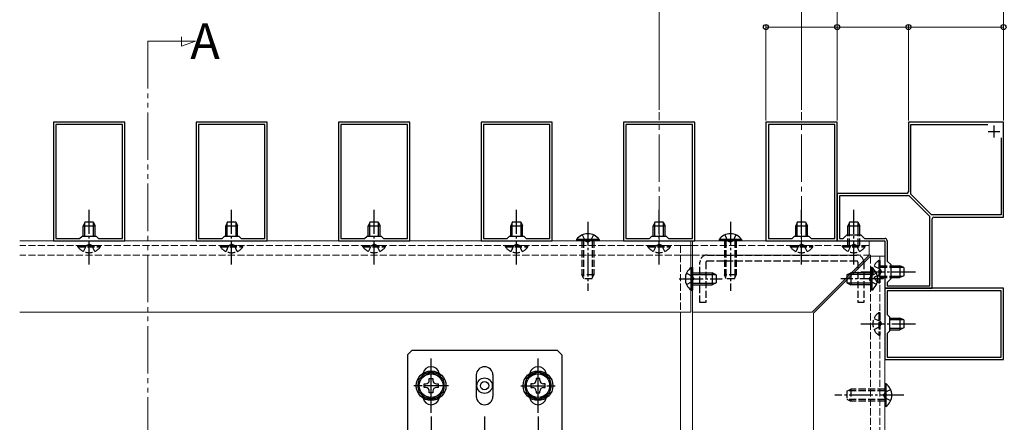
# Model space of a CAD drawing. Extents: x 175 to 1925, y 210 to 2813.
# Drawn here: x 1242 to 1657, y 2134 to 2303 of the extents above; entities that cross this region are included whole.
import ezdxf

# ---------------------------------------------------------------- set-up
doc = ezdxf.new("R2010")
doc.units = 0
for name, pattern in [('YCENTER_1', [13, 10, -1, 1, -1]), ('YDIVIDE_1', [15, 10, -1, 1, -1, 1, -1]), ('YHIDDEN_1', [4, 3, -1])]:
    doc.linetypes.add(name, pattern=pattern)
for name, color, linetype, lineweight in [('USER1', 3, 'CONTINUOUS', 13), ('YKK_11', 7, 'CONTINUOUS', 30), ('YKK_12', 2, 'CONTINUOUS', 13), ('YKK_13', 4, 'CONTINUOUS', 30), ('YKK_D', 6, 'CONTINUOUS', 13)]:
    doc.layers.add(name, color=color, linetype=linetype, lineweight=lineweight)
doc.styles.add('text-b', font='txt')

msp = doc.modelspace()

# ---------------------------------------------------------------- linework, layer by layer
at = {"layer": 'YKK_11', "linetype": 'ByBlock', "lineweight": -2, "ltscale": 0.5}
for p, q in [((1256.5, 2260), (1256.5, 2210)), ((1286.5, 2260), (1256.5, 2260)), ((1286.5, 2210), (1286.5, 2260)), ((1316.5, 2260), (1316.5, 2210)), ((1346.5, 2260), (1316.5, 2260)), ((1346.5, 2210), (1346.5, 2260)), ((1376.5, 2260), (1376.5, 2210)), ((1406.5, 2260), (1376.5, 2260)), ((1406.5, 2210), (1406.5, 2260)), ((1436.5, 2260), (1436.5, 2210)), ((1466.5, 2260), (1436.5, 2260)), ((1466.5, 2210), (1466.5, 2260)), ((1496.5, 2260), (1496.5, 2210)), ((1526.5, 2260), (1496.5, 2260)), ((1526.5, 2210), (1526.5, 2260)), ((1556.5, 2260), (1556.5, 2210)), ((1586.5, 2260), (1556.5, 2260)), ((1586.5, 2210), (1586.5, 2260)), ((1656.5, 2260), (1616.5, 2260)), ((1616.5, 2260), (1616.5, 2230.7)), ((1656.5, 2220), (1656.5, 2260)), ((1257.5, 2259), (1257.5, 2211)), ((1285.5, 2259), (1257.5, 2259)), ((1285.5, 2211), (1285.5, 2259)), ((1317.5, 2259), (1317.5, 2211)), ((1345.5, 2259), (1317.5, 2259)), ((1345.5, 2211), (1345.5, 2259)), ((1377.5, 2259), (1377.5, 2211)), ((1405.5, 2259), (1377.5, 2259)), ((1405.5, 2211), (1405.5, 2259)), ((1437.5, 2259), (1437.5, 2211)), ((1465.5, 2259), (1437.5, 2259)), ((1465.5, 2211), (1465.5, 2259)), ((1497.5, 2259), (1497.5, 2211)), ((1525.5, 2259), (1497.5, 2259)), ((1525.5, 2211), (1525.5, 2259)), ((1557.5, 2259), (1557.5, 2211)), ((1585.5, 2259), (1557.5, 2259)), ((1585.5, 2211), (1585.5, 2259)), ((1617.5, 2229.71), (1617.5, 2259)), ((1617.5, 2259), (1649.91, 2259)), ((1655.5, 2253.41), (1655.5, 2221)), ((1615.8, 2230), (1586.5, 2230)), ((1586.5, 2230), (1586.5, 2210)), ((1616.79, 2229), (1587.5, 2229)), ((1587.5, 2229), (1587.5, 2211)), ((1625.5, 2220.29), (1616.79, 2229)), ((1626.21, 2221), (1617.5, 2229.71)), ((1625.5, 2191), (1625.5, 2220.29)), ((1655.5, 2221), (1626.21, 2221)), ((1626.5, 2190), (1626.5, 2219.3)), ((1627.2, 2220), (1656.5, 2220)), ((1256.5, 2210), (1286.5, 2210)), ((1257.5, 2211), (1267.5, 2211)), ((1267.5, 2211), (1268.5, 2212)), ((1268.5, 2212), (1274.5, 2212)), ((1274.5, 2212), (1275.5, 2211)), ((1275.5, 2211), (1285.5, 2211)), ((1316.5, 2210), (1346.5, 2210)), ((1317.5, 2211), (1327.5, 2211)), ((1327.5, 2211), (1328.5, 2212)), ((1328.5, 2212), (1334.5, 2212)), ((1334.5, 2212), (1335.5, 2211)), ((1335.5, 2211), (1345.5, 2211)), ((1376.5, 2210), (1406.5, 2210)), ((1377.5, 2211), (1387.5, 2211)), ((1387.5, 2211), (1388.5, 2212)), ((1388.5, 2212), (1394.5, 2212)), ((1394.5, 2212), (1395.5, 2211)), ((1395.5, 2211), (1405.5, 2211)), ((1436.5, 2210), (1466.5, 2210)), ((1437.5, 2211), (1447.5, 2211)), ((1447.5, 2211), (1448.5, 2212)), ((1448.5, 2212), (1454.5, 2212)), ((1454.5, 2212), (1455.5, 2211)), ((1455.5, 2211), (1465.5, 2211)), ((1496.5, 2210), (1526.5, 2210)), ((1497.5, 2211), (1507.5, 2211)), ((1507.5, 2211), (1508.5, 2212)), ((1508.5, 2212), (1514.5, 2212)), ((1514.5, 2212), (1515.5, 2211)), ((1515.5, 2211), (1525.5, 2211)), ((1556.5, 2210), (1586.5, 2210)), ((1557.5, 2211), (1567.5, 2211)), ((1567.5, 2211), (1568.5, 2212)), ((1568.5, 2212), (1574.5, 2212)), ((1574.5, 2212), (1575.5, 2211)), ((1575.5, 2211), (1585.5, 2211)), ((1586.5, 2210), (1606.5, 2210)), ((1587.5, 2211), (1589, 2211)), ((1589, 2211), (1590.5, 2212.5)), ((1590.5, 2212.5), (1596.5, 2212.5)), ((1596.5, 2212.5), (1598, 2211)), ((1598, 2211), (1606.5, 2211)), ((1606.5, 2210), (1606.5, 2190)), ((1607.5, 2210), (1607.5, 2201.5)), ((1607.5, 2201.5), (1609, 2200)), ((1609, 2200), (1609, 2194)), ((1609, 2194), (1607.5, 2192.5)), ((1606.5, 2190), (1626.5, 2190)), ((1656.5, 2190), (1606.5, 2190)), ((1606.5, 2190), (1606.5, 2160)), ((1607.5, 2192.5), (1607.5, 2191)), ((1607.5, 2191), (1625.5, 2191)), ((1656.5, 2160), (1656.5, 2190)), ((1655.5, 2189), (1607.5, 2189)), ((1607.5, 2189), (1607.5, 2179)), ((1655.5, 2161), (1655.5, 2189)), ((1607.5, 2179), (1608.5, 2178)), ((1608.5, 2178), (1608.5, 2172)), ((1608.5, 2172), (1607.5, 2171)), ((1607.5, 2171), (1607.5, 2161)), ((1607.5, 2161), (1655.5, 2161)), ((1606.5, 2160), (1656.5, 2160))]:
    msp.add_line(p, q, dxfattribs=at)
at = {"layer": 'YKK_11', "ltscale": 0.5}
for p, q in [((1650, 2256), (1655, 2256)), ((1652.5, 2258.5), (1652.5, 2253.5))]:
    msp.add_line(p, q, dxfattribs=at)
at = {"layer": 'YKK_11', "linetype": 'ByBlock', "lineweight": -2, "ltscale": 0.5}
for centre, radius, start, end in [((1615.8, 2230.7), 0.7, 270, 360), ((1627.2, 2219.3), 0.7, 90, 180), ((1606.5, 2210), 1, 0, 90)]:
    msp.add_arc(centre, radius, start, end, dxfattribs=at)
at = {"layer": 'YKK_12', "linetype": 'YDIVIDE_1', "ltscale": 2}
for p, q in [((1296.21, 2294.1), (1296.21, 1964.59)), ((1296.21, 2294.1), (1316.21, 2294.1)), ((1310.36, 2291.97), (1310.36, 2295.87)), ((1316.21, 2294.1), (1310.36, 2291.97))]:
    msp.add_line(p, q, dxfattribs=at)
at = {"layer": 'YKK_12', "linetype": 'YCENTER_1', "ltscale": 2}
for p, q in [((1511.5, 2208.78), (1511.5, 2264.16)), ((1571.5, 2208.78), (1571.5, 2264.16))]:
    msp.add_line(p, q, dxfattribs=at)
at = {"layer": 'YKK_12'}
for p, q in [((1524.9, 2210), (1242.25, 2210)), ((1520.5, 2210), (1525.5, 2210)), ((1524.9, 2210), (1524.9, 2180)), ((1600, 2210), (1525.5, 2210)), ((1525.5, 2210), (1525.5, 2180)), ((1600, 2204), (1600, 2210)), ((1525.5, 2208), (1524.9, 2208)), ((1606.5, 2209.5), (1606.5, 2203.5)), ((1525.5, 2204), (1524.9, 2204)), ((1600, 2204), (1576, 2180)), ((1600.5, 2203.5), (1576.5, 2179.5)), ((1600, 2204), (1600.5, 2204)), ((1600.5, 2204), (1600.5, 2203.5)), ((1600.5, 2203.5), (1606.5, 2203.5)), ((1606.5, 2203.5), (1606.5, 2100)), ((1524.9, 2180), (1242.25, 2180)), ((1520.5, 2180), (1520.5, 2129)), ((1525.5, 2180), (1525.5, 2074)), ((1525.5, 2180), (1576, 2180)), ((1576.5, 2179.5), (1576.5, 2100))]:
    msp.add_line(p, q, dxfattribs=at)
at = {"layer": 'YKK_12', "linetype": 'YHIDDEN_1'}
for p, q in [((1524.9, 2208), (1242.25, 2208)), ((1520.5, 2208), (1520.5, 2180)), ((1520.5, 2208), (1525.5, 2208)), ((1525.5, 2208), (1525.5, 2180)), ((1600, 2208), (1525.5, 2208)), ((1524.9, 2204), (1242.25, 2204)), ((1520.5, 2204), (1525.5, 2204)), ((1525.5, 2204), (1600, 2204)), ((1600.5, 2203.5), (1600.5, 1729.01)), ((1604.5, 2203.5), (1604.5, 1729.01))]:
    msp.add_line(p, q, dxfattribs=at)
at = {"layer": 'YKK_13', "linetype": 'YCENTER_1'}
for p, q in [((1271.5, 2200), (1271.5, 2223)), ((1331.5, 2200), (1331.5, 2223)), ((1391.5, 2200), (1391.5, 2223)), ((1451.5, 2200), (1451.5, 2223)), ((1511.5, 2200), (1511.5, 2223)), ((1571.5, 2200), (1571.5, 2223)), ((1593.5, 2200), (1593.5, 2223)), ((1481.5, 2218), (1481.5, 2189)), ((1541.5, 2218), (1541.5, 2189)), ((1520, 2194), (1538, 2194)), ((1606, 2194), (1588, 2194)), ((1596.5, 2197), (1619.5, 2197)), ((1596.5, 2175), (1619.5, 2175)), ((1415.5, 2141.75), (1415.5, 2156.25)), ((1460.5, 2141.75), (1460.5, 2156.25)), ((1422.75, 2149), (1408.25, 2149)), ((1453.25, 2149), (1467.75, 2149)), ((1614.5, 2145), (1585.5, 2145)), ((1415.5, 2136), (1415.5, 2034.96)), ((1438, 2136), (1438, 2034.96)), ((1460.5, 2136), (1460.5, 2034.96))]:
    msp.add_line(p, q, dxfattribs=at)
at = {"layer": 'YKK_13'}
for p, q in [((1269.8, 2218), (1269, 2216.3)), ((1269, 2212), (1269, 2216.3)), ((1269, 2216.3), (1274, 2216.3)), ((1269.65, 2212), (1269.65, 2217.69)), ((1269.8, 2218), (1273.2, 2218)), ((1273.2, 2218), (1274, 2216.3)), ((1273.35, 2212), (1273.35, 2217.69)), ((1274, 2212), (1274, 2216.3)), ((1329.8, 2218), (1329, 2216.3)), ((1329, 2212), (1329, 2216.3)), ((1329, 2216.3), (1334, 2216.3)), ((1329.65, 2212), (1329.65, 2217.69)), ((1329.8, 2218), (1333.2, 2218)), ((1333.2, 2218), (1334, 2216.3)), ((1333.35, 2212), (1333.35, 2217.69)), ((1334, 2212), (1334, 2216.3)), ((1389.8, 2218), (1389, 2216.3)), ((1389, 2212), (1389, 2216.3)), ((1389, 2216.3), (1394, 2216.3)), ((1389.65, 2212), (1389.65, 2217.69)), ((1389.8, 2218), (1393.2, 2218)), ((1393.2, 2218), (1394, 2216.3)), ((1393.35, 2212), (1393.35, 2217.69)), ((1394, 2212), (1394, 2216.3)), ((1449.8, 2218), (1449, 2216.3)), ((1449, 2212), (1449, 2216.3)), ((1449, 2216.3), (1454, 2216.3)), ((1449.65, 2212), (1449.65, 2217.69)), ((1449.8, 2218), (1453.2, 2218)), ((1453.2, 2218), (1454, 2216.3)), ((1453.35, 2212), (1453.35, 2217.69)), ((1454, 2212), (1454, 2216.3)), ((1509.8, 2218), (1509, 2216.3)), ((1509, 2212), (1509, 2216.3)), ((1509, 2216.3), (1514, 2216.3)), ((1509.65, 2212), (1509.65, 2217.69)), ((1509.8, 2218), (1513.2, 2218)), ((1513.2, 2218), (1514, 2216.3)), ((1513.35, 2212), (1513.35, 2217.69)), ((1514, 2212), (1514, 2216.3)), ((1569.8, 2218), (1569, 2216.3)), ((1569, 2212), (1569, 2216.3)), ((1569, 2216.3), (1574, 2216.3)), ((1569.65, 2212), (1569.65, 2217.69)), ((1569.8, 2218), (1573.2, 2218)), ((1573.2, 2218), (1574, 2216.3)), ((1573.35, 2212), (1573.35, 2217.69)), ((1574, 2212), (1574, 2216.3)), ((1591.8, 2218), (1591, 2216.3)), ((1591, 2214.5), (1591, 2216.3)), ((1591, 2216.3), (1596, 2216.3)), ((1591.65, 2214.5), (1591.65, 2217.69)), ((1591.8, 2218), (1595.2, 2218)), ((1595.2, 2218), (1596, 2216.3)), ((1595.35, 2214.5), (1595.35, 2217.69)), ((1596, 2214.5), (1596, 2216.3)), ((1486.25, 2210.51), (1476.75, 2210.51)), ((1476.75, 2210.51), (1476.75, 2210)), ((1486.25, 2210), (1476.75, 2210)), ((1486.25, 2210.51), (1486.25, 2210)), ((1546.25, 2210.51), (1536.75, 2210.51)), ((1536.75, 2210.51), (1536.75, 2210)), ((1546.25, 2210), (1536.75, 2210)), ((1546.25, 2210.51), (1546.25, 2210)), ((1591, 2212.5), (1591, 2213)), ((1591.65, 2212.5), (1591.65, 2213)), ((1595.35, 2212.5), (1595.35, 2213)), ((1596, 2212.5), (1596, 2213)), ((1524.99, 2198.75), (1525.5, 2198.75)), ((1524.99, 2198.75), (1524.99, 2189.25)), ((1525.5, 2198.75), (1525.5, 2189.25)), ((1601.01, 2198.75), (1600.5, 2198.75)), ((1600.5, 2198.75), (1600.5, 2189.25)), ((1601.01, 2198.75), (1601.01, 2189.25)), ((1609, 2199.5), (1609.5, 2199.5)), ((1609, 2198.85), (1609.5, 2198.85)), ((1611, 2199.5), (1612.8, 2199.5)), ((1611, 2198.85), (1614.19, 2198.85)), ((1612.8, 2199.5), (1612.8, 2194.5)), ((1614.5, 2198.7), (1612.8, 2199.5)), ((1614.5, 2198.7), (1614.5, 2195.3)), ((1527.51, 2196.5), (1528.01, 2196.5)), ((1527.51, 2195.85), (1528.01, 2195.85)), ((1530.5, 2196.5), (1533.79, 2196.5)), ((1530.5, 2195.85), (1535.18, 2195.85)), ((1533.8, 2196.5), (1533.8, 2191.5)), ((1535.5, 2195.7), (1533.8, 2196.5)), ((1535.5, 2195.7), (1535.5, 2192.3)), ((1590.5, 2195.7), (1592.2, 2196.5)), ((1590.5, 2195.7), (1590.5, 2192.3)), ((1595.5, 2195.85), (1590.82, 2195.85)), ((1592.2, 2196.5), (1592.2, 2191.5)), ((1595.5, 2196.5), (1592.21, 2196.5)), ((1598.49, 2196.5), (1597.99, 2196.5)), ((1598.49, 2195.85), (1597.99, 2195.85)), ((1609, 2195.15), (1609.5, 2195.15)), ((1609, 2194.5), (1609.5, 2194.5)), ((1611, 2195.15), (1614.19, 2195.15)), ((1611, 2194.5), (1612.8, 2194.5)), ((1614.5, 2195.3), (1612.8, 2194.5)), ((1524.99, 2189.25), (1525.5, 2189.25)), ((1527.51, 2192.15), (1528.01, 2192.15)), ((1527.51, 2191.5), (1528.01, 2191.5)), ((1530.5, 2192.15), (1535.18, 2192.15)), ((1530.5, 2191.5), (1533.79, 2191.5)), ((1535.5, 2192.3), (1533.8, 2191.5)), ((1590.5, 2192.3), (1592.2, 2191.5)), ((1595.5, 2192.15), (1590.82, 2192.15)), ((1595.5, 2191.5), (1592.21, 2191.5)), ((1598.49, 2192.15), (1597.99, 2192.15)), ((1598.49, 2191.5), (1597.99, 2191.5)), ((1601.01, 2189.25), (1600.5, 2189.25)), ((1608.5, 2177.5), (1612.8, 2177.5)), ((1608.5, 2176.85), (1614.19, 2176.85)), ((1612.8, 2177.5), (1612.8, 2172.5)), ((1614.5, 2176.7), (1612.8, 2177.5)), ((1614.5, 2176.7), (1614.5, 2173.3)), ((1608.5, 2173.15), (1614.19, 2173.15)), ((1614.5, 2173.3), (1612.8, 2172.5)), ((1608.5, 2172.5), (1612.8, 2172.5)), ((1405.5, 2162), (1407.5, 2164)), ((1405.5, 2162), (1405.5, 2124)), ((1407.5, 2164), (1468.5, 2164)), ((1415.5, 2137.5), (1415.5, 2160.5)), ((1460.5, 2137.5), (1460.5, 2160.5)), ((1470.5, 2162), (1468.5, 2164)), ((1470.5, 2162), (1470.5, 2124)), ((1410.5, 2151.89), (1415.5, 2154.77)), ((1410.5, 2146.11), (1410.5, 2151.89)), ((1414.74, 2151.28), (1414.74, 2152)), ((1414.74, 2152), (1416.26, 2152)), ((1415.5, 2154.77), (1420.5, 2151.89)), ((1416.26, 2152), (1416.26, 2151.28)), ((1420.5, 2151.89), (1420.5, 2146.11)), ((1434.5, 2153.5), (1434.5, 2144.5)), ((1441.5, 2153.5), (1441.5, 2144.5)), ((1460.5, 2154.77), (1455.5, 2151.89)), ((1455.5, 2151.89), (1455.5, 2146.11)), ((1461.26, 2152), (1459.74, 2152)), ((1459.74, 2152), (1459.74, 2151.28)), ((1465.5, 2151.89), (1460.5, 2154.77)), ((1461.26, 2151.28), (1461.26, 2152)), ((1465.5, 2146.11), (1465.5, 2151.89)), ((1412.5, 2148.24), (1412.5, 2149.76)), ((1412.5, 2149.76), (1413.22, 2149.76)), ((1413.22, 2148.24), (1412.5, 2148.24)), ((1417.78, 2149.76), (1418.5, 2149.76)), ((1418.5, 2148.24), (1417.78, 2148.24)), ((1418.5, 2149.76), (1418.5, 2148.24)), ((1457.5, 2149.76), (1457.5, 2148.24)), ((1458.22, 2149.76), (1457.5, 2149.76)), ((1457.5, 2148.24), (1458.22, 2148.24)), ((1463.5, 2149.76), (1462.78, 2149.76)), ((1462.78, 2148.24), (1463.5, 2148.24)), ((1463.5, 2148.24), (1463.5, 2149.76)), ((1607.01, 2149.75), (1606.5, 2149.75)), ((1606.5, 2149.75), (1606.5, 2140.25)), ((1607.01, 2149.75), (1607.01, 2140.25)), ((1415.5, 2143.23), (1410.5, 2146.11)), ((1414.74, 2146), (1414.74, 2146.72)), ((1416.26, 2146), (1414.74, 2146)), ((1420.5, 2146.11), (1415.5, 2143.23)), ((1416.26, 2146.72), (1416.26, 2146)), ((1455.5, 2146.11), (1460.5, 2143.23)), ((1459.74, 2146.72), (1459.74, 2146)), ((1459.74, 2146), (1461.26, 2146)), ((1460.5, 2143.23), (1465.5, 2146.11)), ((1461.26, 2146), (1461.26, 2146.72)), ((1607.01, 2140.25), (1606.5, 2140.25))]:
    msp.add_line(p, q, dxfattribs=at)
at = {"layer": 'YKK_13', "linetype": 'YHIDDEN_1'}
for p, q in [((1591, 2213), (1591, 2214.5)), ((1591.65, 2213), (1591.65, 2214.5)), ((1595.35, 2213), (1595.35, 2214.5)), ((1596, 2213), (1596, 2214.5)), ((1479, 2210), (1479, 2195.7)), ((1479.15, 2212.5), (1480.35, 2210.03)), ((1479.65, 2210), (1479.65, 2194.31)), ((1480.35, 2210.03), (1481.5, 2209.42)), ((1482.64, 2210.03), (1481.5, 2209.42)), ((1483.85, 2212.5), (1482.64, 2210.03)), ((1483.35, 2210), (1483.35, 2194.31)), ((1484, 2210), (1484, 2195.7)), ((1539, 2210), (1539, 2195.7)), ((1539.15, 2212.5), (1540.35, 2210.03)), ((1539.65, 2210), (1539.65, 2194.31)), ((1540.35, 2210.03), (1541.5, 2209.42)), ((1542.64, 2210.03), (1541.5, 2209.42)), ((1543.85, 2212.5), (1542.64, 2210.03)), ((1543.35, 2210), (1543.35, 2194.31)), ((1544, 2210), (1544, 2195.7)), ((1591, 2208), (1591, 2212.5)), ((1591.65, 2208), (1591.65, 2212.5)), ((1595.35, 2208), (1595.35, 2212.5)), ((1596, 2208), (1596, 2212.5)), ((1266.75, 2207.49), (1266.75, 2208)), ((1266.75, 2208), (1276.25, 2208)), ((1266.75, 2207.49), (1276.25, 2207.49)), ((1269.15, 2205.5), (1270.35, 2207.97)), ((1270.35, 2207.97), (1271.5, 2208.58)), ((1272.64, 2207.97), (1271.5, 2208.58)), ((1273.85, 2205.5), (1272.64, 2207.97)), ((1276.25, 2207.49), (1276.25, 2208)), ((1326.75, 2207.49), (1326.75, 2208)), ((1326.75, 2208), (1336.25, 2208)), ((1326.75, 2207.49), (1336.25, 2207.49)), ((1329.15, 2205.5), (1330.35, 2207.97)), ((1330.35, 2207.97), (1331.5, 2208.58)), ((1332.64, 2207.97), (1331.5, 2208.58)), ((1333.85, 2205.5), (1332.64, 2207.97)), ((1336.25, 2207.49), (1336.25, 2208)), ((1386.75, 2207.49), (1386.75, 2208)), ((1386.75, 2208), (1396.25, 2208)), ((1386.75, 2207.49), (1396.25, 2207.49)), ((1389.15, 2205.5), (1390.35, 2207.97)), ((1390.35, 2207.97), (1391.5, 2208.58)), ((1392.64, 2207.97), (1391.5, 2208.58)), ((1393.85, 2205.5), (1392.64, 2207.97)), ((1396.25, 2207.49), (1396.25, 2208)), ((1446.75, 2207.49), (1446.75, 2208)), ((1446.75, 2208), (1456.25, 2208)), ((1446.75, 2207.49), (1456.25, 2207.49)), ((1449.15, 2205.5), (1450.35, 2207.97)), ((1450.35, 2207.97), (1451.5, 2208.58)), ((1452.64, 2207.97), (1451.5, 2208.58)), ((1453.85, 2205.5), (1452.64, 2207.97)), ((1456.25, 2207.49), (1456.25, 2208)), ((1506.75, 2207.49), (1506.75, 2208)), ((1506.75, 2208), (1516.25, 2208)), ((1506.75, 2207.49), (1516.25, 2207.49)), ((1509.15, 2205.5), (1510.35, 2207.97)), ((1510.35, 2207.97), (1511.5, 2208.58)), ((1512.64, 2207.97), (1511.5, 2208.58)), ((1513.85, 2205.5), (1512.64, 2207.97)), ((1516.25, 2207.49), (1516.25, 2208)), ((1566.75, 2207.49), (1566.75, 2208)), ((1566.75, 2208), (1576.25, 2208)), ((1566.75, 2207.49), (1576.25, 2207.49)), ((1569.15, 2205.5), (1570.35, 2207.97)), ((1570.35, 2207.97), (1571.5, 2208.58)), ((1572.64, 2207.97), (1571.5, 2208.58)), ((1573.85, 2205.5), (1572.64, 2207.97)), ((1576.25, 2207.49), (1576.25, 2208)), ((1588.75, 2207.49), (1588.75, 2208)), ((1588.75, 2208), (1598.25, 2208)), ((1588.75, 2207.49), (1598.25, 2207.49)), ((1591.15, 2205.5), (1592.35, 2207.97)), ((1592.35, 2207.97), (1593.5, 2208.58)), ((1594.64, 2207.97), (1593.5, 2208.58)), ((1595.85, 2205.5), (1594.64, 2207.97)), ((1598.25, 2207.49), (1598.25, 2208)), ((1531.7, 2204), (1594.7, 2204)), ((1603.99, 2201.75), (1604.5, 2201.75)), ((1603.99, 2201.75), (1603.99, 2192.25)), ((1604.5, 2201.75), (1604.5, 2192.25)), ((1528.7, 2184), (1528.7, 2201)), ((1531.2, 2201), (1531.2, 2184)), ((1594.7, 2201.5), (1531.7, 2201.5)), ((1595.2, 2201), (1595.2, 2184)), ((1597.7, 2201), (1597.7, 2184)), ((1602, 2199.35), (1604.47, 2198.15)), ((1604.47, 2198.15), (1605.08, 2197)), ((1604.5, 2199.5), (1609, 2199.5)), ((1604.5, 2198.85), (1609, 2198.85)), ((1609.5, 2199.5), (1611, 2199.5)), ((1609.5, 2198.85), (1611, 2198.85)), ((1484, 2195.7), (1479, 2195.7)), ((1479.8, 2194), (1479, 2195.7)), ((1483.2, 2194), (1479.8, 2194)), ((1483.2, 2194), (1484, 2195.7)), ((1523, 2196.35), (1525.47, 2195.14)), ((1525.47, 2195.14), (1526.08, 2194)), ((1525.47, 2192.85), (1526.08, 2194)), ((1525.5, 2196.5), (1527.51, 2196.5)), ((1525.5, 2195.85), (1527.51, 2195.85)), ((1527.86, 2196.5), (1530.36, 2196.5)), ((1527.86, 2195.85), (1530.36, 2195.85)), ((1544, 2195.7), (1539, 2195.7)), ((1539.8, 2194), (1539, 2195.7)), ((1543.2, 2194), (1539.8, 2194)), ((1543.2, 2194), (1544, 2195.7)), ((1597.84, 2196.5), (1595.34, 2196.5)), ((1597.84, 2195.85), (1595.34, 2195.85)), ((1600.5, 2196.5), (1598.49, 2196.5)), ((1600.5, 2195.85), (1598.49, 2195.85)), ((1600.53, 2195.14), (1599.92, 2194)), ((1600.53, 2192.85), (1599.92, 2194)), ((1603, 2196.35), (1600.53, 2195.14)), ((1602, 2194.65), (1604.47, 2195.86)), ((1604.47, 2195.86), (1605.08, 2197)), ((1604.5, 2195.15), (1609, 2195.15)), ((1604.5, 2194.5), (1609, 2194.5)), ((1609.5, 2195.15), (1611, 2195.15)), ((1609.5, 2194.5), (1611, 2194.5)), ((1523, 2191.65), (1525.47, 2192.85)), ((1525.5, 2192.15), (1527.51, 2192.15)), ((1525.5, 2191.5), (1527.51, 2191.5)), ((1527.86, 2192.15), (1530.36, 2192.15)), ((1527.86, 2191.5), (1530.36, 2191.5)), ((1597.84, 2192.15), (1595.34, 2192.15)), ((1597.84, 2191.5), (1595.34, 2191.5)), ((1600.5, 2192.15), (1598.49, 2192.15)), ((1600.5, 2191.5), (1598.49, 2191.5)), ((1603, 2191.65), (1600.53, 2192.85)), ((1603.99, 2192.25), (1604.5, 2192.25)), ((1531.2, 2184), (1528.7, 2184)), ((1597.7, 2184), (1595.2, 2184)), ((1602, 2177.35), (1604.47, 2176.15)), ((1603.99, 2179.75), (1604.5, 2179.75)), ((1603.99, 2179.75), (1603.99, 2170.25)), ((1604.5, 2179.75), (1604.5, 2170.25)), ((1602, 2172.65), (1604.47, 2173.86)), ((1604.47, 2176.15), (1605.08, 2175)), ((1604.47, 2173.86), (1605.08, 2175)), ((1603.99, 2170.25), (1604.5, 2170.25)), ((1590.5, 2146.7), (1592.2, 2147.5)), ((1590.5, 2146.7), (1590.5, 2143.3)), ((1606.5, 2146.85), (1590.81, 2146.85)), ((1606.5, 2147.5), (1592.2, 2147.5)), ((1592.2, 2147.5), (1592.2, 2142.5)), ((1606.53, 2146.15), (1605.92, 2145)), ((1606.53, 2143.86), (1605.92, 2145)), ((1609, 2147.35), (1606.53, 2146.15)), ((1609, 2142.65), (1606.53, 2143.86)), ((1590.5, 2143.3), (1592.2, 2142.5)), ((1606.5, 2143.15), (1590.81, 2143.15)), ((1606.5, 2142.5), (1592.2, 2142.5))]:
    msp.add_line(p, q, dxfattribs=at)
at = {"layer": 'YKK_13'}
for centre, radius in [((1415.5, 2149), 6.25), ((1415.5, 2149), 5), ((1460.5, 2149), 6.25), ((1460.5, 2149), 5)]:
    msp.add_circle(centre, radius, dxfattribs=at)
at = {"layer": 'YKK_13', "ltscale": 0.5}
for radius in [3.25, 1.77]:
    msp.add_circle((1438, 2149), radius, dxfattribs=at)
at = {"layer": 'YKK_13'}
for centre, radius, start, end in [((1481.5, 2207.23), 5.77, 34.651, 145.349), ((1541.5, 2207.23), 5.77, 34.651, 145.349), ((1528.27, 2194), 5.77, 124.651, 235.349), ((1597.73, 2194), 5.77, 304.651, 55.349), ((1415.5, 2153.5), 3.5, 12.0246, 167.9752), ((1438, 2153.5), 3.5, 0, 180), ((1460.5, 2153.5), 3.5, 12.0246, 167.9752), ((1415.5, 2149), 5.58, 93.7485, 146.2515), ((1415.5, 2149), 5.58, 33.7485, 86.2515), ((1460.5, 2149), 5.58, 93.7485, 146.2515), ((1460.5, 2149), 5.58, 33.7485, 86.2515), ((1415.5, 2149), 5.58, 153.7485, 206.2515), ((1413.22, 2151.28), 1.52, 270, 0), ((1413.22, 2146.72), 1.52, 0, 90), ((1417.78, 2151.28), 1.52, 180, 270), ((1417.78, 2146.72), 1.52, 90, 180), ((1415.5, 2149), 5.58, 333.7485, 26.2515), ((1460.5, 2149), 5.58, 153.7485, 206.2515), ((1458.22, 2151.28), 1.52, 270, 0), ((1458.22, 2146.72), 1.52, 0, 90), ((1462.78, 2151.28), 1.52, 180, 270), ((1462.78, 2146.72), 1.52, 90, 180), ((1460.5, 2149), 5.58, 333.7485, 26.2515), ((1603.73, 2145), 5.77, 304.651, 55.349), ((1415.5, 2149), 5.58, 213.7485, 266.2515), ((1415.5, 2144.5), 3.5, 192.0248, 347.9754), ((1415.5, 2149), 5.58, 273.7485, 326.2515), ((1438, 2144.5), 3.5, 180, 0), ((1460.5, 2149), 5.58, 213.7485, 266.2515), ((1460.5, 2144.5), 3.5, 192.0248, 347.9754), ((1460.5, 2149), 5.58, 273.7485, 326.2515)]:
    msp.add_arc(centre, radius, start, end, dxfattribs=at)
at = {"layer": 'YKK_13', "linetype": 'YHIDDEN_1'}
for centre, radius, start, end in [((1271.5, 2210.77), 5.77, 214.651, 325.349), ((1331.5, 2210.77), 5.77, 214.651, 325.349), ((1391.5, 2210.77), 5.77, 214.651, 325.349), ((1451.5, 2210.77), 5.77, 214.651, 325.349), ((1511.5, 2210.77), 5.77, 214.651, 325.349), ((1571.5, 2210.77), 5.77, 214.651, 325.349), ((1593.5, 2210.77), 5.77, 214.651, 325.349), ((1531.7, 2201), 3, 90, 180), ((1594.7, 2201), 3, 0, 90), ((1607.27, 2197), 5.77, 124.651, 235.349), ((1531.7, 2201), 0.5, 90, 180), ((1594.7, 2201), 0.5, 0, 90), ((1607.27, 2175), 5.77, 124.651, 235.349)]:
    msp.add_arc(centre, radius, start, end, dxfattribs=at)
at = {"layer": 'YKK_D'}
for p, q in [((1656.5, 2260.7), (1656.5, 2421)), ((1511.5, 2265.16), (1511.5, 2341)), ((1571.5, 2265.16), (1571.5, 2341)), ((1586.5, 2260.7), (1586.5, 2341)), ((1656.5, 2260.7), (1656.5, 2341)), ((1556.5, 2260.7), (1556.5, 2301)), ((1556.5, 2300), (1586.5, 2300)), ((1586.5, 2260.7), (1586.5, 2301)), ((1586.5, 2260.7), (1586.5, 2301)), ((1616.5, 2300), (1586.5, 2300)), ((1616.5, 2260.7), (1616.5, 2301)), ((1616.5, 2260.7), (1616.5, 2301)), ((1656.5, 2300), (1616.5, 2300)), ((1656.5, 2260.7), (1656.5, 2301))]:
    msp.add_line(p, q, dxfattribs=at)
at = {"layer": 'YKK_D', "linetype": 'ByBlock', "lineweight": -2}
for centre in [(1556.5, 2300), (1586.5, 2300), (1586.5, 2300), (1616.5, 2300), (1616.5, 2300), (1656.5, 2300)]:
    msp.add_circle(centre, 1.07, dxfattribs=at)

# ---------------------------------------------------------------- texts
at = {"layer": 'USER1', "style": 'text-b'}
msp.add_text('A', height=15, dxfattribs=at).set_placement((1314.08, 2286.6))

doc.saveas('drawing.dxf')
